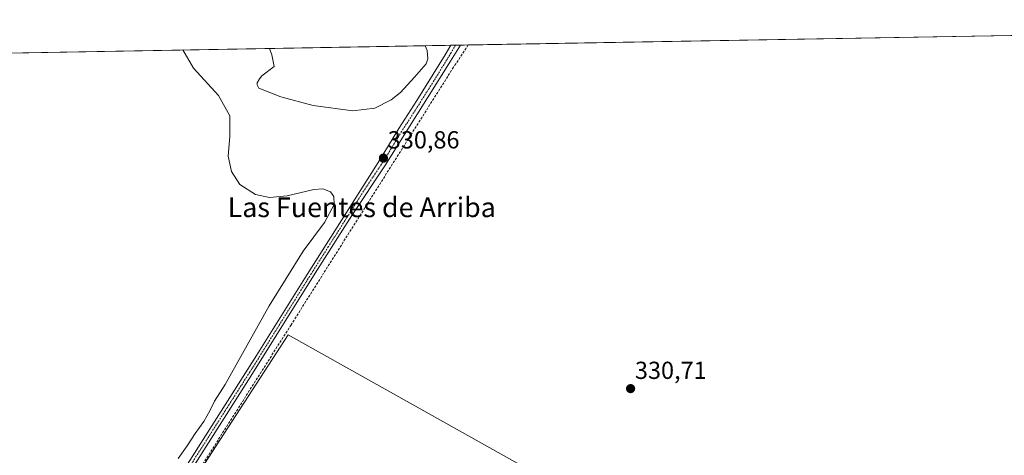
# Model space of a CAD drawing. Units: metres. Extents: x 621779 to 625251, y 4690167 to 4692541.
# Drawn here: x 624445 to 624845, y 4692364 to 4692541 of the extents above; entities that cross this region are included whole.
import ezdxf
from ezdxf.enums import TextEntityAlignment as Align

# ---------------------------------------------------------------- set-up
doc = ezdxf.new("R2010")
doc.units = ezdxf.units.M
doc.header["$MEASUREMENT"] = 0
doc.linetypes.add('TRAZO_Y_PUNTO', pattern=[1, 0.5, -0.25, 0, -0.25])
doc.linetypes.add('TRAZOSX2', pattern=[1.5, 1, -0.5])
for name, color, linetype, lineweight in [('Carátula', 7, 'Continuous', 5), ('Comarca CxS', 133, 'Continuous', 0), ('Comunidad Autónoma CxS', 142, 'Continuous', 0), ('Corriente artificial lineal', 5, 'TRAZOSX2', 13), ('Cultivos herbáceos CxS', 92, 'Continuous', 0), ('Curva de nivel normal', 36, 'Continuous', 0), ('Municipio CxS', 142, 'Continuous', 0), ('Pista no pavimentada', 254, 'Continuous', 13), ('Pista no pavimentada Cxs', 254, 'Continuous', 0), ('Pista pavimentada eje', 135, 'TRAZO_Y_PUNTO', 0), ('Provincia CxS', 1, 'Continuous', 0), ('Punto de cota en terreno', 7, 'Continuous', 0), ('Rótulo de punto de cota en terreno', 19, 'Continuous', 0), ('Texto cartográfico', 19, 'Continuous', 0)]:
    doc.layers.add(name, color=color, linetype=linetype, lineweight=lineweight)
doc.styles.add('Arial', font='txt', dxfattribs={"height": 0.2})

# ---------------------------------------------------------------- blocks, each defined once
blk = doc.blocks.new('*U150')
at = {"layer": 'Cultivos herbáceos CxS', "color": 92, "linetype": 'Continuous', "lineweight": 0}
blk.add_polyline3d([(623455.42, 4692509.98, 328.29), (625209.88, 4692540.94, 332.46), (625215.85, 4692207.13, 331.43), (625215.85, 4692207.13, 331.43), (625201.63, 4692204.5, 331.38), (625162.46, 4692199.74, 331.3), (625097.56, 4692196.54, 331.45), (625087.99, 4692239.12, 330.9), (625065.65, 4692241.25, 330.95), (624966.2, 4692226.7, 330.97), (624916.71, 4692223.15, 330.81), (624831.49, 4692217.63, 330.85), (624720, 4692236.21, 330.85), (624647.23, 4692262.37, 330.62), (624619.57, 4692263.44, 330.73), (624600.43, 4692275.14, 330.27), (624574.89, 4692281.53, 330.53), (624529.15, 4692300.69, 330.19), (624482.34, 4692311.33, 330.39), (624439.79, 4692324.1, 330.07)], dxfattribs=at)
blk.add_polyline3d([(624554.32, 4692412.85, 330.72), (624497.5, 4692325.25, 330.35), (624534.79, 4692305.13, 330.19), (624529.2, 4692300.8, 330.19), (624574.94, 4692281.64, 330.52), (624600.48, 4692275.25, 330.27), (624619.62, 4692263.54, 330.72), (624647.28, 4692262.48, 330.61), (624720.05, 4692236.31, 330.85), (624764.75, 4692228.86, 331.05), (624798.18, 4692285.01, 331.73), (624682.17, 4692351.3, 331.11), (624675.66, 4692344.79, 330.82), (624554.32, 4692412.85, 330.72)], close=True, dxfattribs=at)
blk = doc.blocks.new('*U173')
at = {"layer": 'Curva de nivel normal', "color": 36, "linetype": 'Continuous', "lineweight": 0}
for points in [[(624511.5, 4692528.62, 330), (624515.86, 4692521.28, 330), (624526, 4692510.15, 330), (624530.55, 4692501.85, 330), (624530.66, 4692493.51, 330), (624529.92, 4692485.48, 330), (624531.26, 4692479.24, 330), (624534.66, 4692473.99, 330), (624540.97, 4692469.82, 330), (624546.75, 4692468.65, 330), (624553.93, 4692469.31, 330), (624564.77, 4692471.97, 330), (624568.34, 4692472.14, 330), (624571.49, 4692470.97, 330), (624572.84, 4692469.07, 330), (624572.98, 4692465.88, 330), (624569.02, 4692458.55, 330), (624560.41, 4692446.84, 330), (624546.62, 4692424.64, 330), (624528.71, 4692392.66, 330), (624527.77, 4692391.14, 330), (624524.31, 4692385.86, 330), (624522.53, 4692381.99, 330), (624520.02, 4692377.68, 330), (624516.46, 4692372.73, 330), (624513.29, 4692367.68, 330), (624509.57, 4692362.56, 330)], [(624609.91, 4692530.35, 330), (624610.78, 4692528.4, 330), (624611.01, 4692525.07, 330), (624610.38, 4692522.95, 330), (624605.62, 4692517.59, 330), (624599.93, 4692511.35, 330), (624596.21, 4692508.34, 330), (624589.45, 4692505.02, 330), (624580.62, 4692503.88, 330), (624564.46, 4692506.07, 330), (624551.27, 4692509.63, 330), (624542.35, 4692513.11, 330), (624541.65, 4692514.49, 330), (624541.65, 4692515.27, 330), (624542.65, 4692516.94, 330), (624543.65, 4692518.16, 330), (624548.57, 4692521.86, 330), (624547.73, 4692526.64, 330), (624546.68, 4692529.24, 330)]]:
    blk.add_polyline3d(points, dxfattribs=at)
blk = doc.blocks.new('5PATER')
at = {"layer": 'Carátula', "linetype": 'Continuous', "lineweight": 5}
h = blk.add_hatch(color=250, dxfattribs=at)
edge = h.paths.add_edge_path()
edge.add_ellipse((0, 0.01), major_axis=(-1.33, -1.34), ratio=0.999422, start_angle=0, end_angle=360)

msp = doc.modelspace()

# ---------------------------------------------------------------- linework, layer by layer
at = {"layer": 'Comarca CxS', "color": 133, "linetype": 'Continuous', "lineweight": 0}
msp.add_polyline3d([(621779.29, 4692480.4, 324.44), (625209.88, 4692540.94, 332.46), (625209.88, 4692540.94, 332.46), (625251.27, 4690227.73, 369.75), (623875.67, 4690203.47, 361.64)], dxfattribs=at)
msp.add_polyline3d([(621779.29, 4692480.4, 324.44), (625209.88, 4692540.94, 332.46), (625209.88, 4692540.94, 332.46), (625251.27, 4690227.73, 369.75), (623875.67, 4690203.47, 361.64)], dxfattribs=at)
at = {"layer": 'Comunidad Autónoma CxS', "color": 142, "linetype": 'Continuous', "lineweight": 0}
msp.add_polyline3d([(625251.27, 4690227.73, 369.75), (621819.54, 4690167.21, 361.94), (621779.29, 4692480.4, 324.44), (623369.97, 4692508.47, 328.59), (625209.88, 4692540.94, 332.46), (625218.32, 4692069.26, 327.83), (625251.27, 4690227.73, 369.75)], close=True, dxfattribs=at)
msp.add_polyline3d([(625251.27, 4690227.73, 369.75), (621819.54, 4690167.21, 361.94), (621779.29, 4692480.4, 324.44), (623369.97, 4692508.47, 328.59), (625209.88, 4692540.94, 332.46), (625218.32, 4692069.26, 327.83), (625251.27, 4690227.73, 369.75)], close=True, dxfattribs=at)
at = {"layer": 'Corriente artificial lineal', "color": 5, "linetype": 'TRAZOSX2', "lineweight": 13}
msp.add_polyline3d([(624627.45, 4692530.66, 331.62), (624627.45, 4692530.66, 331.62), (624621.5, 4692521.65, 331.12), (624555.49, 4692416.91, 330.76), (624488.47, 4692311.08, 330.37)], dxfattribs=at)
at = {"layer": 'Cultivos herbáceos CxS', "color": 92, "linetype": 'Continuous', "lineweight": 0}
for points in [[(623688.15, 4692514.09, 328.72), (624244.59, 4692523.91, 329.72), (624247.27, 4692523.95, 329.75), (624248.56, 4692523.98, 329.71), (624249.85, 4692524, 329.67), (624620.35, 4692530.54, 331.47), (624622.34, 4692530.57, 331.73), (624624.32, 4692530.61, 331.68), (624627.45, 4692530.66, 331.62), (624879.34, 4692535.11, 332.14), (624881.76, 4692535.15, 332.25), (624884.2, 4692535.19, 332.32), (624886.26, 4692535.23, 332.39), (625132.67, 4692539.58, 332.88), (625148, 4692539.85, 332.91), (625153.97, 4692539.95, 332.88), (625159.94, 4692540.06, 332.81), (625209.88, 4692540.94, 332.46), (625214.44, 4692286.09, 332.33), (625214.48, 4692283.83, 332.11), (625214.51, 4692281.99, 331.97), (625214.55, 4692280.14, 331.83), (625215.85, 4692207.13, 331.43)], [(624738.42, 4692233.25, 330.89), (624764.75, 4692228.87, 331.05), (624793.36, 4692276.93, 331.33), (624798.18, 4692285.01, 331.73), (624682.17, 4692351.3, 331.11), (624675.66, 4692344.79, 330.82), (624554.32, 4692412.85, 330.72), (624497.5, 4692325.25, 330.35), (624534.79, 4692305.13, 330.19), (624529.2, 4692300.8, 330.19), (624574.94, 4692281.64, 330.52), (624600.47, 4692275.25, 330.27), (624618.98, 4692263.94, 330.7), (624619.62, 4692263.54, 330.72), (624620.34, 4692263.52, 330.72), (624647.28, 4692262.48, 330.61), (624702.45, 4692242.64, 330.85), (624715.5, 4692237.95, 330.89), (624720.05, 4692236.32, 330.85), (624724.76, 4692235.53, 330.84), (624738.42, 4692233.25, 330.89)]]:
    msp.add_polyline3d(points, dxfattribs=at)
msp.add_polyline3d([(624554.32, 4692412.85, 330.72), (624675.66, 4692344.79, 330.82), (624682.17, 4692351.3, 331.11), (624798.18, 4692285.01, 331.73), (624764.75, 4692228.86, 331.05), (624720.05, 4692236.31, 330.85), (624647.28, 4692262.48, 330.61), (624619.62, 4692263.54, 330.72), (624600.48, 4692275.25, 330.27), (624574.94, 4692281.64, 330.52), (624529.2, 4692300.8, 330.19), (624534.79, 4692305.13, 330.19), (624497.5, 4692325.25, 330.35), (624554.32, 4692412.85, 330.72)], close=True, dxfattribs=at)
at = {"layer": 'Municipio CxS', "color": 142, "linetype": 'Continuous', "lineweight": 0}
for points in [[(623369.97, 4692508.47, 328.59), (625209.88, 4692540.94, 332.46), (625218.32, 4692069.26, 327.83), (625218.32, 4692069.26, 327.83), (625215.74, 4692069.61, 327.77), (625170.62, 4692070.52, 327.14), (625108.31, 4692072.36, 326.71), (625048.87, 4692076.43, 326.67), (624985.38, 4692084.2, 326.67), (624915.17, 4692096.36, 326.58), (624847.93, 4692111.14, 326.97), (624772.83, 4692130.03, 326.32), (624709.58, 4692152.04, 327.07), (624648.12, 4692173.97, 325.88), (624605.68, 4692188.05, 326.31), (624552.04, 4692211.72, 325.52), (624511.34, 4692231.82, 325.52), (624473.3, 4692247.54, 325.58), (624424.42, 4692264.49, 325.53)], [(623369.97, 4692508.47, 328.59), (625209.88, 4692540.94, 332.46), (625218.32, 4692069.26, 327.83), (625218.32, 4692069.26, 327.83), (625215.74, 4692069.61, 327.77), (625170.62, 4692070.52, 327.14), (625108.31, 4692072.36, 326.71), (625048.87, 4692076.43, 326.67), (624985.38, 4692084.2, 326.67), (624915.17, 4692096.36, 326.58), (624847.93, 4692111.14, 326.97), (624772.83, 4692130.03, 326.32), (624709.58, 4692152.04, 327.07), (624648.12, 4692173.97, 325.88), (624605.68, 4692188.05, 326.31), (624552.04, 4692211.72, 325.52), (624511.34, 4692231.82, 325.52), (624473.3, 4692247.54, 325.58), (624424.42, 4692264.48, 325.53)]]:
    msp.add_polyline3d(points, dxfattribs=at)
at = {"layer": 'Pista no pavimentada', "color": 254, "linetype": 'Continuous', "lineweight": 13}
for points in [[(624473.95, 4692310.97, 330.35), (624479.36, 4692312.48, 330.28), (624484.39, 4692315.42, 330.22), (624486.49, 4692317.47, 330.2), (624490.97, 4692323.99, 330.17), (624503.5, 4692344.68, 330.13), (624541.43, 4692404.39, 330.25), (624561.05, 4692435.89, 330.55), (624590.89, 4692482.95, 330.71), (624599.21, 4692496.75, 330.76), (624606.63, 4692508.08, 331.1), (624618.15, 4692526.68, 331.11), (624620.35, 4692530.53, 331.47), (624620.35, 4692530.54, 331.47)], [(624624.32, 4692530.61, 331.68), (624620.3, 4692524.07, 331.29), (624601.5, 4692494.29, 331.09), (624593.6, 4692481.54, 330.83), (624580.15, 4692461.32, 330.76), (624566.24, 4692439.4, 330.71), (624538.25, 4692394.58, 330.38), (624505.65, 4692343.35, 330.23), (624493.1, 4692322.62, 330.26), (624487.69, 4692314.3, 330.28), (624486.68, 4692311.96, 330.39), (624486.51, 4692310.43, 330.47), (624486.66, 4692309.07, 330.52), (624487.92, 4692307.2, 330.52), (624491.31, 4692304.64, 330.56)], [(624620.35, 4692530.54, 331.47), (624624.32, 4692530.61, 331.68)]]:
    msp.add_polyline3d(points, dxfattribs=at)
at = {"layer": 'Pista no pavimentada Cxs', "color": 254, "linetype": 'Continuous', "lineweight": 0}
msp.add_polyline3d([(624503.5, 4692344.68, 330.13), (624541.43, 4692404.39, 330.25), (624561.05, 4692435.89, 330.55), (624590.89, 4692482.95, 330.71), (624599.21, 4692496.75, 330.76), (624606.63, 4692508.08, 331.1), (624618.15, 4692526.68, 331.11), (624620.35, 4692530.53, 331.47), (624620.35, 4692530.54, 331.47), (624624.32, 4692530.61, 331.68), (624620.3, 4692524.07, 331.29), (624601.5, 4692494.29, 331.09), (624593.6, 4692481.54, 330.83), (624580.15, 4692461.32, 330.76), (624566.24, 4692439.4, 330.71), (624538.25, 4692394.58, 330.38), (624505.65, 4692343.35, 330.23)], dxfattribs=at)
at = {"layer": 'Pista pavimentada eje', "color": 135, "linetype": 'TRAZO_Y_PUNTO', "lineweight": 0}
msp.add_polyline3d([(624622.34, 4692530.57, 331.73), (624622.34, 4692530.57, 331.73), (624620.33, 4692527.3, 331.41), (624619.23, 4692525.38, 331.26), (624613.47, 4692516.08, 331.05), (624604.07, 4692501.19, 331.02), (624600.36, 4692495.52, 330.97), (624596.2, 4692488.62, 330.9), (624592.25, 4692482.25, 330.82), (624585.52, 4692472.14, 330.69), (624570.6, 4692448.61, 330.62), (624563.65, 4692437.65, 330.63), (624553.84, 4692421.9, 330.5), (624539.84, 4692399.49, 330.32), (624530.36, 4692384.56, 330.32), (624521.11, 4692370.03, 330.22), (624511.63, 4692355.1, 330.17), (624504.58, 4692344.02, 330.18), (624492.04, 4692323.31, 330.22), (624489.8, 4692320.05, 330.18), (624487.09, 4692315.89, 330.25), (624481.12, 4692306.93, 330.44)], dxfattribs=at)
at = {"layer": 'Provincia CxS', "color": 1, "linetype": 'Continuous', "lineweight": 0}
msp.add_polyline3d([(625251.27, 4690227.73, 369.75), (621819.54, 4690167.21, 361.94), (621779.29, 4692480.4, 324.44), (622946.91, 4692501.01, 327.8), (623095.3, 4692503.62, 324.96), (623158.86, 4692504.75, 325.32), (623256.75, 4692506.47, 328.32), (623336.67, 4692507.88, 327.58), (623357.5, 4692508.25, 328.43), (625209.88, 4692540.94, 332.46), (625251.27, 4690227.73, 369.75)], close=True, dxfattribs=at)
msp.add_polyline3d([(625251.27, 4690227.73, 369.75), (621819.54, 4690167.21, 361.94), (621779.29, 4692480.4, 324.44), (622946.91, 4692501.01, 327.8), (623095.3, 4692503.62, 324.96), (623158.86, 4692504.75, 325.32), (623256.75, 4692506.47, 328.32), (623336.67, 4692507.88, 327.58), (623357.5, 4692508.25, 328.43), (625209.88, 4692540.94, 332.46), (625251.27, 4690227.73, 369.75)], close=True, dxfattribs=at)

# ---------------------------------------------------------------- block references
at = {"layer": 'Cultivos herbáceos CxS', "color": 92, "linetype": 'Continuous', "lineweight": 0}
msp.add_blockref('*U150', (0, 0), dxfattribs=at)
at = {"layer": 'Curva de nivel normal', "color": 36, "linetype": 'Continuous', "lineweight": 0}
msp.add_blockref('*U173', (0, 0), dxfattribs=at)
at = {"layer": 'Punto de cota en terreno', "linetype": 'Continuous', "lineweight": 0}
for p in [(624593, 4692484.66, 330.86), (624693.41, 4692390.97, 330.71)]:
    msp.add_blockref('5PATER', p, dxfattribs=at)

# ---------------------------------------------------------------- texts
at = {"layer": 'Rótulo de punto de cota en terreno', "color": 19, "linetype": 'Continuous', "lineweight": 0, "style": 'Arial'}
for s, p in [('330,86', (624594.76, 4692486.42)), ('330,71', (624695.17, 4692392.73))]:
    msp.add_text(s, height=7, dxfattribs=at).set_placement(p, align=Align.BOTTOM_LEFT)
at = {"layer": 'Texto cartográfico', "color": 19, "linetype": 'Continuous', "lineweight": 0, "style": 'Arial'}
msp.add_text('Las Fuentes de Arriba', height=8, dxfattribs=at).set_placement((624584.19, 4692464.68), align=Align.MIDDLE_CENTER)

doc.saveas('drawing.dxf')
